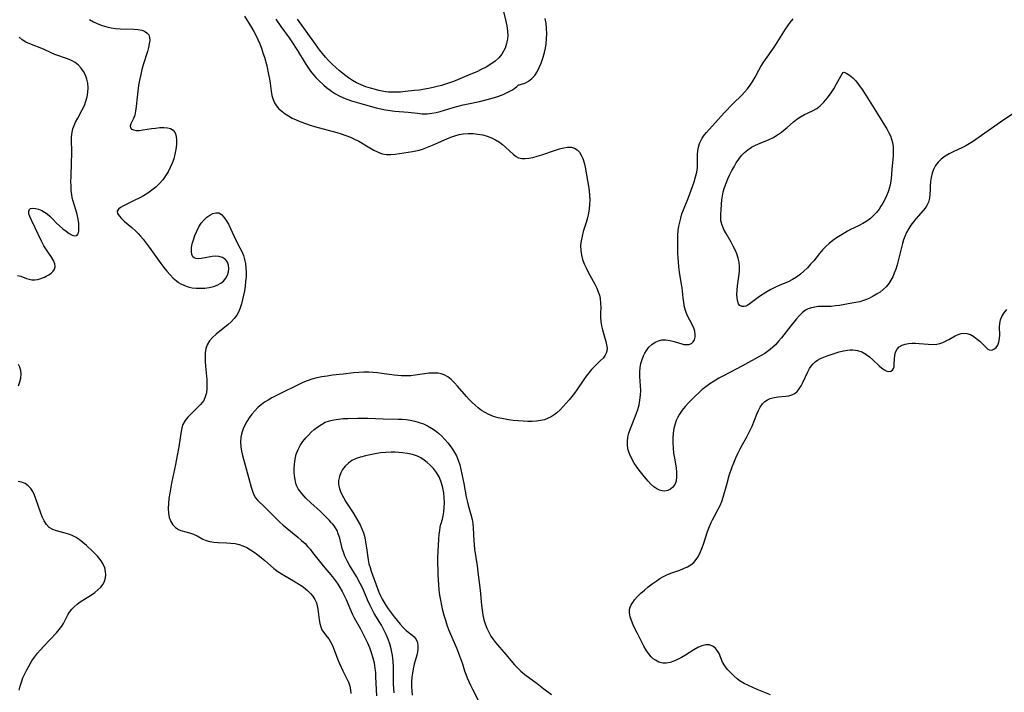
# Model space of a CAD drawing. Extents: x 1556494 to 1564696, y 2830221 to 2838423.
# Drawn here: x 1557427 to 1557790, y 2831181 to 2831429 of the extents above; entities that cross this region are included whole.
import ezdxf

# ---------------------------------------------------------------- set-up
doc = ezdxf.new("R2010")
doc.units = 0

msp = doc.modelspace()

# ---------------------------------------------------------------- linework, layer by layer
at = {"layer": 'WIL_039_Contours', "color": 0}
for points in [[(1557603.95, 2831439.18, 256), (1557606.4, 2831428.82, 256), (1557606.83, 2831426.66, 256), (1557607.12, 2831424.71, 256), (1557607.22, 2831423.07, 256), (1557607.16, 2831421.88, 256), (1557607.01, 2831421.11, 256), (1557606.83, 2831420.84, 256)], [(1557453.12, 2831428.95, 250), (1557454.67, 2831428.14, 250), (1557456.25, 2831427.41, 250), (1557457.85, 2831426.78, 250), (1557459.47, 2831426.25, 250), (1557461.12, 2831425.86, 250), (1557462.75, 2831425.64, 250), (1557464.39, 2831425.54, 250), (1557469.52, 2831425.45, 250), (1557471.13, 2831425.3, 250), (1557472.36, 2831425.04, 250), (1557473.44, 2831424.64, 250), (1557474.32, 2831424.09, 250), (1557474.95, 2831423.36, 250), (1557475.27, 2831422.4, 250), (1557475.32, 2831421.27, 250), (1557475.17, 2831420, 250), (1557474.87, 2831418.64, 250), (1557474.48, 2831417.19, 250), (1557472.95, 2831412.25, 250), (1557472.45, 2831410.53, 250), (1557472.01, 2831408.78, 250), (1557471.66, 2831407.08, 250), (1557471.36, 2831405.38, 250), (1557471.11, 2831403.67, 250), (1557470.71, 2831400.31, 250), (1557470.37, 2831396.93, 250), (1557470.14, 2831395.27, 250), (1557469.79, 2831393.76, 250), (1557469.34, 2831392.53, 250), (1557468.4, 2831390.49, 250), (1557468.15, 2831389.68, 250), (1557468.21, 2831389.02, 250), (1557468.61, 2831388.58, 250), (1557469.29, 2831388.28, 250), (1557470.2, 2831388.13, 250), (1557471.45, 2831388.14, 250), (1557472.85, 2831388.3, 250), (1557475.94, 2831388.79, 250), (1557477.5, 2831389, 250), (1557479.03, 2831389.15, 250), (1557480.5, 2831389.2, 250), (1557481.86, 2831389.1, 250), (1557483.04, 2831388.81, 250), (1557483.98, 2831388.26, 250), (1557484.69, 2831387.29, 250), (1557485.09, 2831386.02, 250), (1557485.24, 2831384.52, 250), (1557485.21, 2831382.87, 250), (1557485, 2831381.13, 250), (1557484.63, 2831379.34, 250), (1557484.16, 2831377.7, 250), (1557483.57, 2831376.06, 250), (1557482.87, 2831374.45, 250), (1557482.07, 2831372.88, 250), (1557481.17, 2831371.37, 250), (1557480.13, 2831369.94, 250), (1557478.9, 2831368.55, 250), (1557477.55, 2831367.27, 250), (1557476.1, 2831366.09, 250), (1557474.58, 2831365, 250), (1557473.01, 2831364.02, 250), (1557471.44, 2831363.16, 250), (1557469.87, 2831362.39, 250), (1557466.9, 2831361, 250), (1557465.61, 2831360.35, 250), (1557464.52, 2831359.71, 250), (1557463.77, 2831359.08, 250), (1557463.39, 2831358.41, 250), (1557463.49, 2831357.56, 250), (1557464.06, 2831356.62, 250), (1557464.96, 2831355.62, 250), (1557466.08, 2831354.59, 250), (1557468.68, 2831352.35, 250), (1557470.04, 2831351.11, 250), (1557471.01, 2831350.13, 250), (1557471.96, 2831349.1, 250), (1557472.89, 2831348.02, 250), (1557474.03, 2831346.6, 250), (1557475.14, 2831345.13, 250), (1557479.44, 2831339.11, 250), (1557480.52, 2831337.65, 250), (1557481.64, 2831336.23, 250), (1557482.8, 2831334.88, 250), (1557483.95, 2831333.7, 250), (1557485.17, 2831332.65, 250), (1557485.94, 2831332.07, 250), (1557486.75, 2831331.57, 250), (1557488.09, 2831330.94, 250), (1557489.51, 2831330.48, 250), (1557490.99, 2831330.17, 250), (1557492.49, 2831330, 250), (1557494.01, 2831329.95, 250), (1557495.64, 2831330.04, 250), (1557497.24, 2831330.27, 250), (1557498.77, 2831330.64, 250), (1557500.19, 2831331.14, 250), (1557501.47, 2831331.79, 250), (1557502.56, 2831332.62, 250), (1557503.38, 2831333.64, 250), (1557503.98, 2831334.81, 250), (1557504.34, 2831336.04, 250), (1557504.49, 2831337.28, 250), (1557504.39, 2831338.47, 250), (1557504.01, 2831339.54, 250), (1557503.22, 2831340.53, 250), (1557502.12, 2831341.26, 250), (1557500.81, 2831341.67, 250), (1557499.57, 2831341.75, 250), (1557498.28, 2831341.64, 250), (1557494.43, 2831340.95, 250), (1557493.28, 2831340.85, 250), (1557492.28, 2831340.93, 250), (1557491.7, 2831341.15, 250), (1557491.24, 2831341.5, 250), (1557490.81, 2831342.35, 250), (1557490.67, 2831343.49, 250), (1557490.75, 2831344.83, 250), (1557491.02, 2831346.3, 250), (1557491.44, 2831347.86, 250), (1557491.98, 2831349.46, 250), (1557492.64, 2831351.04, 250), (1557493.42, 2831352.56, 250), (1557494.33, 2831353.96, 250), (1557495.31, 2831355.11, 250), (1557496.38, 2831356.1, 250), (1557497.5, 2831356.89, 250), (1557498.62, 2831357.47, 250), (1557499.71, 2831357.76, 250), (1557500.73, 2831357.71, 250), (1557501.76, 2831357.17, 250), (1557502.68, 2831356.22, 250), (1557503.53, 2831354.98, 250), (1557504.33, 2831353.54, 250), (1557505.09, 2831351.97, 250), (1557507.04, 2831347.69, 250), (1557508.52, 2831344.9, 250), (1557509.23, 2831343.5, 250), (1557509.84, 2831342.06, 250), (1557510.28, 2831340.58, 250), (1557510.59, 2831339.05, 250), (1557510.78, 2831337.48, 250), (1557510.85, 2831335.89, 250), (1557510.81, 2831334.19, 250), (1557510.67, 2831332.48, 250), (1557510.46, 2831330.78, 250), (1557510.2, 2831329.08, 250), (1557509.88, 2831327.41, 250), (1557509.52, 2831325.77, 250), (1557509.14, 2831324.23, 250), (1557508.68, 2831322.75, 250), (1557508.11, 2831321.35, 250), (1557507.4, 2831320.05, 250), (1557506.42, 2831318.79, 250), (1557505.29, 2831317.63, 250), (1557504.04, 2831316.53, 250), (1557501.16, 2831314.22, 250), (1557499.76, 2831313.06, 250), (1557498.47, 2831311.85, 250), (1557497.36, 2831310.56, 250), (1557496.51, 2831309.15, 250), (1557496.03, 2831307.74, 250), (1557495.78, 2831306.23, 250), (1557495.69, 2831304.64, 250), (1557495.73, 2831303, 250), (1557495.85, 2831301.33, 250), (1557496.34, 2831296.32, 250), (1557496.42, 2831294.7, 250), (1557496.38, 2831293.03, 250), (1557496.19, 2831291.45, 250), (1557495.81, 2831289.97, 250), (1557495.2, 2831288.64, 250), (1557494.68, 2831287.88, 250), (1557494.06, 2831287.16, 250), (1557492.95, 2831286.02, 250), (1557490.54, 2831283.72, 250), (1557489.39, 2831282.5, 250), (1557488.37, 2831281.22, 250), (1557487.58, 2831279.82, 250), (1557487.14, 2831278.6, 250), (1557486.85, 2831277.31, 250), (1557486, 2831271.5, 250), (1557485.47, 2831268.37, 250), (1557484.83, 2831265.05, 250), (1557483.37, 2831258.12, 250), (1557482.7, 2831254.45, 250), (1557482.42, 2831252.53, 250), (1557482.23, 2831250.64, 250), (1557482.15, 2831248.82, 250), (1557482.24, 2831247.09, 250), (1557482.55, 2831245.48, 250), (1557483.12, 2831244.08, 250), (1557483.9, 2831242.86, 250), (1557484.85, 2831241.86, 250), (1557485.93, 2831241.12, 250), (1557486.79, 2831240.78, 250), (1557488.64, 2831240.29, 250), (1557490.01, 2831239.88, 250), (1557491.41, 2831239.36, 250), (1557492.76, 2831238.73, 250), (1557494.95, 2831237.53, 250), (1557496.11, 2831237.03, 250), (1557497.47, 2831236.67, 250), (1557498.94, 2831236.47, 250), (1557500.49, 2831236.36, 250), (1557503.65, 2831236.24, 250), (1557505.25, 2831236.12, 250), (1557506.85, 2831235.89, 250), (1557508.25, 2831235.56, 250), (1557509.62, 2831235.09, 250), (1557511.06, 2831234.42, 250), (1557512.47, 2831233.62, 250), (1557513.83, 2831232.72, 250), (1557515.15, 2831231.74, 250), (1557516.45, 2831230.71, 250), (1557517.71, 2831229.64, 250), (1557519.8, 2831227.79, 250), (1557521.02, 2831226.77, 250), (1557522.52, 2831225.68, 250), (1557524.1, 2831224.67, 250), (1557528.95, 2831221.84, 250), (1557530.52, 2831220.87, 250), (1557531.47, 2831220.24, 250), (1557532.58, 2831219.4, 250), (1557533.61, 2831218.5, 250), (1557534.55, 2831217.55, 250), (1557535.38, 2831216.53, 250), (1557536.14, 2831215.32, 250), (1557536.72, 2831214.04, 250), (1557537.02, 2831212.99, 250), (1557537.27, 2831211.76, 250), (1557537.76, 2831207.85, 250), (1557537.99, 2831206.49, 250), (1557538.31, 2831205.22, 250), (1557538.78, 2831204.09, 250), (1557539.31, 2831203.27, 250), (1557540.57, 2831201.72, 250), (1557541.25, 2831200.8, 250), (1557541.9, 2831199.77, 250), (1557542.61, 2831198.33, 250), (1557543.25, 2831196.78, 250), (1557544.49, 2831193.5, 250), (1557545.12, 2831191.98, 250), (1557546.47, 2831188.99, 250), (1557548.5, 2831184.8, 250), (1557549.02, 2831183.44, 250), (1557549.3, 2831182.09, 250), (1557549.39, 2831180.71, 250)], [(1557510.18, 2831430.26, 252), (1557512.81, 2831426.04, 252), (1557513.66, 2831424.61, 252), (1557514.46, 2831423.15, 252), (1557515.2, 2831421.6, 252), (1557515.87, 2831420.01, 252), (1557516.48, 2831418.4, 252), (1557517.04, 2831416.76, 252), (1557517.55, 2831415.11, 252), (1557518.41, 2831411.9, 252), (1557519.12, 2831408.69, 252), (1557519.41, 2831407.09, 252), (1557519.66, 2831405.51, 252), (1557520.06, 2831402.56, 252), (1557520.36, 2831400.96, 252), (1557520.75, 2831399.56, 252), (1557521.32, 2831398.25, 252), (1557522.04, 2831397.14, 252), (1557522.93, 2831396.12, 252), (1557523.95, 2831395.19, 252), (1557525.16, 2831394.27, 252), (1557526.46, 2831393.44, 252), (1557527.85, 2831392.67, 252), (1557529.29, 2831391.96, 252), (1557530.98, 2831391.25, 252), (1557532.71, 2831390.61, 252), (1557534.49, 2831390.03, 252), (1557536.04, 2831389.57, 252), (1557544.23, 2831387.36, 252), (1557545.89, 2831386.85, 252), (1557547.52, 2831386.3, 252), (1557549.32, 2831385.61, 252), (1557551.05, 2831384.81, 252), (1557552.34, 2831384.12, 252), (1557556.37, 2831381.7, 252), (1557557.9, 2831380.85, 252), (1557559.45, 2831380.12, 252), (1557560.99, 2831379.55, 252), (1557562.56, 2831379.23, 252), (1557564.12, 2831379.2, 252), (1557565.7, 2831379.35, 252), (1557570.48, 2831380.05, 252), (1557572.09, 2831380.33, 252), (1557573.35, 2831380.58, 252), (1557574.61, 2831380.88, 252), (1557575.86, 2831381.25, 252), (1557577.66, 2831381.89, 252), (1557579.44, 2831382.63, 252), (1557584.76, 2831385, 252), (1557586.25, 2831385.6, 252), (1557587.75, 2831386.13, 252), (1557589.27, 2831386.57, 252), (1557590.8, 2831386.87, 252), (1557592.61, 2831387.02, 252), (1557594.43, 2831386.99, 252), (1557596.24, 2831386.79, 252), (1557598.02, 2831386.44, 252), (1557599.64, 2831385.97, 252), (1557601.21, 2831385.38, 252), (1557602.71, 2831384.67, 252), (1557604.12, 2831383.83, 252), (1557605.32, 2831382.94, 252), (1557606.44, 2831381.98, 252), (1557609.36, 2831379.21, 252), (1557610.26, 2831378.5, 252), (1557611.22, 2831377.99, 252), (1557612.38, 2831377.73, 252), (1557613.65, 2831377.72, 252), (1557615, 2831377.89, 252), (1557616.43, 2831378.2, 252), (1557618.07, 2831378.65, 252), (1557619.76, 2831379.18, 252), (1557624.77, 2831380.84, 252), (1557626.33, 2831381.31, 252), (1557627.84, 2831381.68, 252), (1557629.27, 2831381.89, 252), (1557630.61, 2831381.89, 252), (1557631.8, 2831381.6, 252), (1557632.78, 2831381, 252), (1557633.61, 2831380.13, 252), (1557634.3, 2831379.04, 252), (1557634.86, 2831377.78, 252), (1557635.35, 2831376.21, 252), (1557635.72, 2831374.53, 252), (1557636.93, 2831367.56, 252), (1557637.18, 2831365.85, 252), (1557637.35, 2831364.12, 252), (1557637.41, 2831362.49, 252), (1557637.36, 2831360.86, 252), (1557637.21, 2831359.23, 252), (1557636.95, 2831357.63, 252), (1557636.55, 2831355.91, 252), (1557636.06, 2831354.2, 252), (1557635.03, 2831350.84, 252), (1557634.58, 2831349.16, 252), (1557634.24, 2831347.48, 252), (1557634.07, 2831345.69, 252), (1557634.09, 2831343.9, 252), (1557634.35, 2831342.14, 252), (1557634.79, 2831340.56, 252), (1557635.39, 2831339, 252), (1557636.1, 2831337.48, 252), (1557636.89, 2831335.96, 252), (1557639.32, 2831331.46, 252), (1557640.04, 2831329.95, 252), (1557640.56, 2831328.69, 252), (1557640.98, 2831327.42, 252), (1557641.27, 2831326.14, 252), (1557641.44, 2831324.47, 252), (1557641.45, 2831322.79, 252), (1557641.4, 2831321.09, 252), (1557641.4, 2831319.38, 252), (1557641.51, 2831317.72, 252), (1557641.76, 2831316.09, 252), (1557642.11, 2831314.61, 252), (1557643.38, 2831310.4, 252), (1557643.65, 2831309.16, 252), (1557643.78, 2831307.96, 252), (1557643.69, 2831306.82, 252), (1557643.47, 2831306.06, 252), (1557643.13, 2831305.33, 252), (1557642.33, 2831304.23, 252), (1557641.32, 2831303.2, 252), (1557639.04, 2831301.05, 252), (1557638.05, 2831299.99, 252), (1557637.08, 2831298.84, 252), (1557636.14, 2831297.64, 252), (1557635.23, 2831296.38, 252), (1557632.64, 2831292.54, 252), (1557631.75, 2831291.29, 252), (1557629.86, 2831288.88, 252), (1557628.78, 2831287.61, 252), (1557627.66, 2831286.38, 252), (1557626.51, 2831285.21, 252), (1557625.31, 2831284.12, 252), (1557624.3, 2831283.33, 252), (1557623.24, 2831282.63, 252), (1557622.13, 2831282.06, 252), (1557620.74, 2831281.56, 252), (1557619.29, 2831281.22, 252), (1557617.78, 2831281.02, 252), (1557616.23, 2831280.92, 252), (1557614.65, 2831280.9, 252), (1557612.87, 2831280.96, 252), (1557611.07, 2831281.09, 252), (1557609.27, 2831281.28, 252), (1557607.48, 2831281.51, 252), (1557605.59, 2831281.83, 252), (1557603.74, 2831282.23, 252), (1557601.94, 2831282.75, 252), (1557600.21, 2831283.43, 252), (1557598.85, 2831284.15, 252), (1557597.55, 2831284.99, 252), (1557596.3, 2831285.93, 252), (1557595.17, 2831286.89, 252), (1557594.07, 2831287.91, 252), (1557593.01, 2831288.98, 252), (1557592, 2831290.08, 252), (1557588.72, 2831293.96, 252), (1557587.62, 2831295.17, 252), (1557586.41, 2831296.32, 252), (1557585.13, 2831297.3, 252), (1557583.77, 2831298.05, 252), (1557582.71, 2831298.43, 252), (1557581.6, 2831298.65, 252), (1557579.9, 2831298.75, 252), (1557578.14, 2831298.64, 252), (1557576.51, 2831298.43, 252), (1557573.16, 2831297.94, 252), (1557571.47, 2831297.76, 252), (1557569.76, 2831297.67, 252), (1557568.1, 2831297.71, 252), (1557566.72, 2831297.83, 252), (1557565.34, 2831297.98, 252), (1557560.81, 2831298.61, 252), (1557559.23, 2831298.81, 252), (1557557.64, 2831298.96, 252), (1557556.05, 2831299.04, 252), (1557554.19, 2831299.04, 252), (1557552.32, 2831298.94, 252), (1557550.45, 2831298.79, 252), (1557546.61, 2831298.38, 252), (1557542.67, 2831297.9, 252), (1557540.71, 2831297.63, 252), (1557538.78, 2831297.32, 252), (1557536.91, 2831296.95, 252), (1557535.09, 2831296.5, 252), (1557533.33, 2831295.92, 252), (1557531.68, 2831295.21, 252), (1557521.74, 2831290.3, 252), (1557520.33, 2831289.57, 252), (1557518.95, 2831288.8, 252), (1557517.62, 2831287.97, 252), (1557516.36, 2831287.06, 252), (1557515.14, 2831286, 252), (1557514.02, 2831284.84, 252), (1557512.98, 2831283.6, 252), (1557512.02, 2831282.29, 252), (1557511.16, 2831280.94, 252), (1557510.41, 2831279.59, 252), (1557509.79, 2831278.2, 252), (1557509.3, 2831276.77, 252), (1557508.95, 2831275.08, 252), (1557508.8, 2831273.35, 252), (1557508.87, 2831271.61, 252), (1557509.1, 2831269.95, 252), (1557509.47, 2831268.3, 252), (1557511.8, 2831259.87, 252), (1557512.73, 2831256.65, 252), (1557513.22, 2831255.17, 252), (1557513.72, 2831253.91, 252), (1557514.33, 2831252.78, 252), (1557515.12, 2831251.8, 252), (1557517.63, 2831249.46, 252), (1557520.56, 2831246.47, 252), (1557523.15, 2831243.93, 252), (1557524.54, 2831242.67, 252), (1557525.86, 2831241.55, 252), (1557529.94, 2831238.25, 252), (1557531.26, 2831237.1, 252), (1557532.53, 2831235.9, 252), (1557533.48, 2831234.89, 252), (1557534.39, 2831233.84, 252), (1557535.33, 2831232.68, 252), (1557539.17, 2831227.76, 252), (1557542.63, 2831223.63, 252), (1557543.79, 2831222.17, 252), (1557544.63, 2831221, 252), (1557545.42, 2831219.78, 252), (1557546.26, 2831218.31, 252), (1557547.01, 2831216.81, 252), (1557547.7, 2831215.27, 252), (1557549.23, 2831211.48, 252), (1557549.91, 2831210.03, 252), (1557550.66, 2831208.59, 252), (1557552.97, 2831204.46, 252), (1557553.86, 2831202.79, 252), (1557554.72, 2831201.09, 252), (1557555.52, 2831199.36, 252), (1557556.26, 2831197.61, 252), (1557556.92, 2831195.84, 252), (1557557.54, 2831193.79, 252), (1557557.84, 2831192.5, 252), (1557558.1, 2831191.18, 252), (1557558.29, 2831189.87, 252), (1557558.44, 2831188.36, 252), (1557558.54, 2831186.84, 252), (1557558.9, 2831179.78, 252)], [(1557521.73, 2831429.11, 254), (1557523.62, 2831426.4, 254), (1557526.67, 2831422.23, 254), (1557527.72, 2831420.7, 254), (1557529.73, 2831417.58, 254), (1557532.57, 2831412.88, 254), (1557533.53, 2831411.36, 254), (1557534.54, 2831409.91, 254), (1557535.64, 2831408.54, 254), (1557536.53, 2831407.58, 254), (1557537.47, 2831406.66, 254), (1557539.45, 2831404.85, 254), (1557540.47, 2831403.99, 254), (1557542.31, 2831402.54, 254), (1557543.74, 2831401.56, 254), (1557545.06, 2831400.83, 254), (1557546.45, 2831400.19, 254), (1557547.9, 2831399.62, 254), (1557549.61, 2831399.03, 254), (1557551.36, 2831398.49, 254), (1557554.8, 2831397.53, 254), (1557558.76, 2831396.46, 254), (1557560.47, 2831396.05, 254), (1557562.2, 2831395.71, 254), (1557563.94, 2831395.43, 254), (1557565.6, 2831395.23, 254), (1557570.54, 2831394.81, 254), (1557573.92, 2831394.43, 254), (1557575.69, 2831394.27, 254), (1557577.48, 2831394.27, 254), (1557579.28, 2831394.44, 254), (1557580.8, 2831394.73, 254), (1557582.31, 2831395.1, 254), (1557587.16, 2831396.52, 254), (1557590.81, 2831397.51, 254), (1557592.66, 2831397.94, 254), (1557596.78, 2831398.81, 254), (1557599.12, 2831399.36, 254), (1557601.51, 2831400, 254), (1557603.6, 2831400.67, 254), (1557605.55, 2831401.39, 254), (1557607.3, 2831402.17, 254), (1557608.77, 2831402.97, 254), (1557609.8, 2831403.66, 254), (1557610.55, 2831404.26, 254), (1557610.99, 2831404.71, 254), (1557611.1, 2831404.95, 254)], [(1557606.83, 2831420.84, 256), (1557606.84, 2831420.6, 256), (1557606.75, 2831420.08, 256), (1557606.54, 2831419.32, 256), (1557606.21, 2831418.38, 256), (1557605.71, 2831417.32, 256), (1557605.04, 2831416.23, 256), (1557603.92, 2831414.9, 256), (1557602.53, 2831413.64, 256), (1557600.94, 2831412.49, 256), (1557599.22, 2831411.45, 256), (1557597.47, 2831410.54, 256), (1557595.77, 2831409.75, 256), (1557592.97, 2831408.61, 256), (1557588.67, 2831406.77, 256), (1557587.2, 2831406.17, 256), (1557585.71, 2831405.6, 256), (1557584.24, 2831405.1, 256), (1557582.76, 2831404.65, 256), (1557581.26, 2831404.25, 256), (1557579.75, 2831403.89, 256), (1557578.03, 2831403.55, 256), (1557574.55, 2831403, 256), (1557572.81, 2831402.78, 256), (1557569.39, 2831402.41, 256), (1557567.73, 2831402.27, 256), (1557566.07, 2831402.2, 256), (1557564.43, 2831402.2, 256), (1557563.33, 2831402.26, 256), (1557562.24, 2831402.37, 256), (1557560.97, 2831402.58, 256), (1557559.7, 2831402.86, 256), (1557558.44, 2831403.17, 256), (1557556.66, 2831403.67, 256), (1557554.9, 2831404.22, 256), (1557553.18, 2831404.87, 256), (1557551.52, 2831405.65, 256), (1557550.01, 2831406.53, 256), (1557548.55, 2831407.53, 256), (1557547.62, 2831408.21, 256), (1557545.28, 2831410.08, 256), (1557543.89, 2831411.29, 256), (1557542.53, 2831412.55, 256), (1557541.22, 2831413.86, 256), (1557540.08, 2831415.13, 256), (1557538.98, 2831416.44, 256), (1557537.92, 2831417.78, 256), (1557535.75, 2831420.74, 256), (1557529.82, 2831429.16, 256)], [(1557611.1, 2831404.95, 254), (1557611.49, 2831404.94, 254), (1557612.34, 2831405.14, 254), (1557613.5, 2831405.55, 254), (1557614.81, 2831406.22, 254), (1557616.11, 2831407.19, 254), (1557617.16, 2831408.35, 254), (1557618.05, 2831409.74, 254), (1557618.83, 2831411.3, 254), (1557619.51, 2831412.95, 254), (1557620.32, 2831415.16, 254), (1557620.79, 2831416.79, 254), (1557621.12, 2831418.36, 254), (1557621.37, 2831419.96, 254), (1557621.54, 2831421.83, 254), (1557621.58, 2831423.72, 254), (1557621.52, 2831425.62, 254), (1557621.34, 2831427.51, 254), (1557621.03, 2831429.38, 254)], [(1557793.17, 2831394.12, 254), (1557789.98, 2831392, 254), (1557778.4, 2831383.94, 254), (1557777.22, 2831383.16, 254), (1557776.01, 2831382.44, 254), (1557774.52, 2831381.7, 254), (1557771.49, 2831380.34, 254), (1557769.87, 2831379.53, 254), (1557768.34, 2831378.62, 254), (1557766.93, 2831377.58, 254), (1557765.72, 2831376.39, 254), (1557764.82, 2831375.14, 254), (1557764.1, 2831373.77, 254), (1557763.55, 2831372.32, 254), (1557763.16, 2831370.81, 254), (1557762.93, 2831369.28, 254), (1557762.85, 2831367.72, 254), (1557762.82, 2831366.17, 254), (1557762.74, 2831364.63, 254), (1557762.53, 2831363.13, 254), (1557762.16, 2831361.7, 254), (1557761.58, 2831360.42, 254), (1557760.96, 2831359.49, 254), (1557760.24, 2831358.61, 254), (1557757.57, 2831355.6, 254), (1557756.64, 2831354.45, 254), (1557755.75, 2831353.26, 254), (1557754.92, 2831352.02, 254), (1557754.11, 2831350.57, 254), (1557753.45, 2831349.04, 254), (1557753.02, 2831347.75, 254), (1557752.65, 2831346.42, 254), (1557751.07, 2831340.13, 254), (1557750.63, 2831338.56, 254), (1557750.14, 2831337.01, 254), (1557749.61, 2831335.59, 254), (1557749.01, 2831334.21, 254), (1557748.33, 2831332.9, 254), (1557747.54, 2831331.67, 254), (1557746.59, 2831330.52, 254), (1557745.52, 2831329.48, 254), (1557744.36, 2831328.56, 254), (1557743.11, 2831327.75, 254), (1557741.81, 2831327.01, 254), (1557740.47, 2831326.35, 254), (1557739.37, 2831325.86, 254), (1557738.25, 2831325.43, 254), (1557736.87, 2831325.02, 254), (1557735.45, 2831324.7, 254), (1557734.01, 2831324.43, 254), (1557729.46, 2831323.65, 254), (1557727.92, 2831323.44, 254), (1557726.39, 2831323.3, 254), (1557721.59, 2831323.19, 254), (1557720.3, 2831323.05, 254), (1557719.07, 2831322.79, 254), (1557717.91, 2831322.41, 254), (1557716.85, 2831321.86, 254), (1557715.74, 2831320.99, 254), (1557714.7, 2831319.93, 254), (1557713.64, 2831318.75, 254), (1557712.57, 2831317.48, 254), (1557711.5, 2831316.15, 254), (1557708.11, 2831311.74, 254), (1557707, 2831310.42, 254), (1557705.84, 2831309.16, 254), (1557704.87, 2831308.23, 254), (1557703.91, 2831307.42, 254), (1557702.91, 2831306.66, 254), (1557701.87, 2831305.97, 254), (1557700.52, 2831305.18, 254), (1557693.72, 2831301.41, 254), (1557686.44, 2831297.59, 254), (1557684.98, 2831296.79, 254), (1557683.27, 2831295.8, 254), (1557681.61, 2831294.73, 254), (1557680.22, 2831293.71, 254), (1557678.89, 2831292.62, 254), (1557677.59, 2831291.49, 254), (1557676.33, 2831290.31, 254), (1557675.1, 2831289.11, 254), (1557673.82, 2831287.79, 254), (1557672.6, 2831286.45, 254), (1557671.47, 2831285.04, 254), (1557670.46, 2831283.57, 254), (1557669.83, 2831282.43, 254), (1557669.29, 2831281.25, 254), (1557668.85, 2831280.02, 254), (1557668.43, 2831278.31, 254), (1557668.17, 2831276.56, 254), (1557668.03, 2831274.77, 254), (1557668.02, 2831272.96, 254), (1557668.11, 2831271.15, 254), (1557668.32, 2831269.23, 254), (1557668.6, 2831267.33, 254), (1557669.21, 2831263.77, 254), (1557669.4, 2831262.13, 254), (1557669.42, 2831260.48, 254), (1557669.21, 2831258.96, 254), (1557668.73, 2831257.64, 254), (1557668.04, 2831256.69, 254), (1557667.16, 2831255.96, 254), (1557666.14, 2831255.47, 254), (1557665.02, 2831255.24, 254), (1557664.09, 2831255.29, 254), (1557663.17, 2831255.53, 254), (1557662.08, 2831256.09, 254), (1557661.02, 2831256.87, 254), (1557659.98, 2831257.83, 254), (1557658.96, 2831258.9, 254), (1557657.56, 2831260.51, 254), (1557655.59, 2831262.98, 254), (1557654.65, 2831264.26, 254), (1557653.78, 2831265.58, 254), (1557652.88, 2831267.14, 254), (1557652.14, 2831268.74, 254), (1557651.59, 2831270.36, 254), (1557651.29, 2831272.01, 254), (1557651.29, 2831273.55, 254), (1557651.5, 2831275.1, 254), (1557651.88, 2831276.64, 254), (1557652.46, 2831278.36, 254), (1557654.55, 2831283.54, 254), (1557655.15, 2831285.3, 254), (1557655.61, 2831287.04, 254), (1557655.93, 2831288.8, 254), (1557656.12, 2831290.58, 254), (1557656.19, 2831292.35, 254), (1557656.14, 2831294.08, 254), (1557655.9, 2831297.48, 254), (1557655.86, 2831299.14, 254), (1557655.96, 2831300.76, 254), (1557656.25, 2831302.25, 254), (1557656.7, 2831303.69, 254), (1557657.26, 2831305.08, 254), (1557657.76, 2831306.09, 254), (1557658.33, 2831307.05, 254), (1557659.24, 2831308.22, 254), (1557660.3, 2831309.22, 254), (1557661.46, 2831310.05, 254), (1557662.71, 2831310.65, 254), (1557664.02, 2831310.98, 254), (1557665.49, 2831310.99, 254), (1557667, 2831310.73, 254), (1557668.5, 2831310.33, 254), (1557671.38, 2831309.47, 254), (1557672.12, 2831309.31, 254), (1557672.83, 2831309.22, 254), (1557673.92, 2831309.3, 254), (1557674.86, 2831309.66, 254), (1557675.52, 2831310.24, 254), (1557675.98, 2831311.02, 254), (1557676.24, 2831311.94, 254), (1557676.29, 2831312.99, 254), (1557676.13, 2831314.11, 254), (1557675.78, 2831315.26, 254), (1557675.27, 2831316.43, 254), (1557673.35, 2831320.05, 254), (1557672.81, 2831321.35, 254), (1557672.34, 2831322.98, 254), (1557672.03, 2831324.7, 254), (1557671.81, 2831326.49, 254), (1557671.42, 2831330.15, 254), (1557671.15, 2831332.05, 254), (1557670.54, 2831335.89, 254), (1557670.27, 2831337.81, 254), (1557670.06, 2831339.74, 254), (1557669.97, 2831341.25, 254), (1557669.93, 2831342.76, 254), (1557669.89, 2831347.61, 254), (1557669.91, 2831349.44, 254), (1557670.03, 2831351.26, 254), (1557670.25, 2831352.8, 254), (1557670.55, 2831354.32, 254), (1557670.94, 2831355.84, 254), (1557671.4, 2831357.33, 254), (1557671.92, 2831358.81, 254), (1557673.79, 2831363.38, 254), (1557674.8, 2831366.11, 254), (1557675.86, 2831369.2, 254), (1557676.4, 2831370.96, 254), (1557676.82, 2831372.7, 254), (1557677.09, 2831374.43, 254), (1557677.16, 2831376.03, 254), (1557677.12, 2831379.17, 254), (1557677.22, 2831380.71, 254), (1557677.45, 2831382, 254), (1557677.84, 2831383.26, 254), (1557678.3, 2831384.29, 254), (1557678.86, 2831385.28, 254), (1557679.62, 2831386.36, 254), (1557680.48, 2831387.4, 254), (1557686.93, 2831394.54, 254), (1557690.25, 2831397.98, 254), (1557693.48, 2831401.16, 254), (1557694.44, 2831402.16, 254), (1557695.52, 2831403.46, 254), (1557696.53, 2831404.84, 254), (1557697.45, 2831406.28, 254), (1557698.31, 2831407.76, 254), (1557699.71, 2831410.37, 254), (1557700.44, 2831411.66, 254), (1557701.26, 2831412.98, 254), (1557702.14, 2831414.27, 254), (1557704.89, 2831418.11, 254), (1557705.86, 2831419.56, 254), (1557709.56, 2831425.36, 254), (1557711.22, 2831427.84, 254), (1557712.3, 2831429.19, 254)], [(1557426.64, 2831334.71, 250), (1557427.79, 2831334.43, 250), (1557429.95, 2831333.59, 250), (1557430.92, 2831333.29, 250), (1557431.92, 2831333.1, 250), (1557432.98, 2831333.08, 250), (1557434, 2831333.23, 250), (1557434.9, 2831333.49, 250), (1557436.51, 2831334.1, 250), (1557437.24, 2831334.41, 250), (1557438.2, 2831334.93, 250), (1557439.06, 2831335.54, 250), (1557439.78, 2831336.25, 250), (1557440.3, 2831337.03, 250), (1557440.54, 2831337.89, 250), (1557440.39, 2831338.99, 250), (1557439.87, 2831340.17, 250), (1557439.12, 2831341.43, 250), (1557437.26, 2831344.17, 250), (1557436.33, 2831345.66, 250), (1557435.47, 2831347.28, 250), (1557433.15, 2831352.26, 250), (1557431.73, 2831355.11, 250), (1557431.17, 2831356.37, 250), (1557430.82, 2831357.45, 250), (1557430.76, 2831358.36, 250), (1557430.98, 2831358.93, 250), (1557431.43, 2831359.32, 250), (1557432.22, 2831359.5, 250), (1557433.22, 2831359.41, 250), (1557434.34, 2831359.1, 250), (1557435.54, 2831358.59, 250), (1557436.58, 2831358.02, 250), (1557437.59, 2831357.33, 250), (1557438.56, 2831356.54, 250), (1557439.74, 2831355.34, 250), (1557440.91, 2831354.09, 250), (1557442.07, 2831352.95, 250), (1557443.28, 2831351.89, 250), (1557444.49, 2831350.95, 250), (1557445.67, 2831350.16, 250), (1557446.77, 2831349.59, 250), (1557447.72, 2831349.3, 250), (1557448.46, 2831349.39, 250), (1557448.97, 2831349.98, 250), (1557449.22, 2831351, 250), (1557449.27, 2831352.3, 250), (1557449.17, 2831353.81, 250), (1557448.94, 2831355.44, 250), (1557448.59, 2831357.13, 250), (1557448.13, 2831358.83, 250), (1557447.1, 2831362.04, 250), (1557446.81, 2831363.28, 250), (1557446.6, 2831364.56, 250), (1557446.44, 2831365.86, 250), (1557446.34, 2831367.57, 250), (1557446.31, 2831369.29, 250), (1557446.34, 2831371.04, 250), (1557446.53, 2831376.28, 250), (1557446.6, 2831379.46, 250), (1557446.6, 2831380.9, 250), (1557446.5, 2831384.02, 250), (1557446.51, 2831385.75, 250), (1557446.7, 2831387.46, 250), (1557447.01, 2831388.71, 250), (1557447.45, 2831389.94, 250), (1557447.99, 2831391.15, 250), (1557448.79, 2831392.68, 250), (1557450.48, 2831395.72, 250), (1557451.24, 2831397.29, 250), (1557451.83, 2831398.9, 250), (1557452.26, 2831400.54, 250), (1557452.53, 2831402.2, 250), (1557452.62, 2831403.86, 250), (1557452.51, 2831405.49, 250), (1557452.17, 2831407, 250), (1557451.64, 2831408.45, 250), (1557450.94, 2831409.81, 250), (1557450.07, 2831411.07, 250), (1557449.03, 2831412.17, 250), (1557447.82, 2831413.11, 250), (1557446.47, 2831413.88, 250), (1557445.02, 2831414.5, 250), (1557440.43, 2831416.1, 250), (1557439, 2831416.71, 250), (1557436.17, 2831418.01, 250), (1557431.22, 2831419.97, 250), (1557429.71, 2831420.67, 250), (1557428.35, 2831421.49, 250), (1557427.18, 2831422.43, 250)], [(1557731.04, 2831409.56, 256), (1557731.38, 2831409.51, 256), (1557732.12, 2831409.14, 256), (1557733.15, 2831408.45, 256), (1557734.35, 2831407.44, 256), (1557735.4, 2831406.34, 256), (1557736.46, 2831405.04, 256), (1557737.81, 2831403.16, 256), (1557739.14, 2831401.15, 256), (1557743.41, 2831394.2, 256), (1557745.99, 2831390.09, 256), (1557746.83, 2831388.68, 256), (1557747.6, 2831387.27, 256), (1557748.17, 2831386.1, 256), (1557748.63, 2831384.91, 256), (1557748.97, 2831383.7, 256), (1557749.19, 2831382.09, 256), (1557749.23, 2831380.45, 256), (1557749.14, 2831378.78, 256), (1557748.68, 2831373.71, 256), (1557748.45, 2831370.38, 256), (1557748.23, 2831368.74, 256), (1557747.84, 2831367.12, 256), (1557747.32, 2831365.53, 256), (1557746.68, 2831363.96, 256), (1557745.95, 2831362.42, 256), (1557745.36, 2831361.3, 256), (1557744.71, 2831360.21, 256), (1557744.02, 2831359.16, 256), (1557743.06, 2831357.9, 256), (1557742, 2831356.73, 256), (1557740.83, 2831355.68, 256), (1557739.44, 2831354.68, 256), (1557737.96, 2831353.81, 256), (1557736.42, 2831353.02, 256), (1557733.52, 2831351.61, 256), (1557732.38, 2831350.99, 256), (1557729.79, 2831349.46, 256), (1557728.33, 2831348.55, 256), (1557726.92, 2831347.57, 256), (1557725.58, 2831346.5, 256), (1557724.36, 2831345.33, 256), (1557723.21, 2831344.08, 256), (1557722.1, 2831342.78, 256), (1557719.92, 2831340.11, 256), (1557718.79, 2831338.8, 256), (1557717.58, 2831337.51, 256), (1557716.32, 2831336.28, 256), (1557715, 2831335.14, 256), (1557713.62, 2831334.1, 256), (1557712.17, 2831333.19, 256), (1557710.54, 2831332.38, 256), (1557707.16, 2831330.98, 256), (1557705.59, 2831330.28, 256), (1557704.12, 2831329.52, 256), (1557702.7, 2831328.68, 256), (1557701.33, 2831327.79, 256), (1557700.01, 2831326.88, 256), (1557696.49, 2831324.34, 256), (1557695.64, 2831323.77, 256), (1557694.96, 2831323.41, 256), (1557694.31, 2831323.21, 256), (1557693.51, 2831323.24, 256), (1557692.72, 2831323.67, 256), (1557692.26, 2831324.29, 256), (1557691.93, 2831325.11, 256), (1557691.71, 2831326.32, 256), (1557691.66, 2831327.71, 256), (1557691.73, 2831329.21, 256), (1557691.91, 2831330.88, 256), (1557692.37, 2831334.34, 256), (1557692.54, 2831336.09, 256), (1557692.6, 2831337.83, 256), (1557692.46, 2831339.55, 256), (1557692.14, 2831341.09, 256), (1557691.64, 2831342.6, 256), (1557691.02, 2831344.07, 256), (1557690.3, 2831345.52, 256), (1557689.52, 2831346.94, 256), (1557687.67, 2831350.11, 256), (1557686.84, 2831351.66, 256), (1557686.17, 2831353.21, 256), (1557685.76, 2831354.75, 256), (1557685.66, 2831355.85, 256), (1557685.67, 2831356.97, 256), (1557685.94, 2831360.99, 256), (1557686.08, 2831362.49, 256), (1557686.29, 2831363.99, 256), (1557686.6, 2831365.5, 256), (1557687.06, 2831367.11, 256), (1557687.63, 2831368.71, 256), (1557688.3, 2831370.28, 256), (1557689.03, 2831371.83, 256), (1557689.79, 2831373.3, 256), (1557690.58, 2831374.73, 256), (1557691.41, 2831376.12, 256), (1557692.31, 2831377.52, 256), (1557693.29, 2831378.83, 256), (1557694.4, 2831379.98, 256), (1557695.62, 2831381, 256), (1557696.96, 2831381.89, 256), (1557698.52, 2831382.7, 256), (1557700.16, 2831383.41, 256), (1557703.48, 2831384.78, 256), (1557705.08, 2831385.57, 256), (1557706, 2831386.12, 256), (1557706.9, 2831386.72, 256), (1557708, 2831387.52, 256), (1557709.06, 2831388.35, 256), (1557710.1, 2831389.22, 256), (1557712.53, 2831391.33, 256), (1557713.75, 2831392.31, 256), (1557715.02, 2831393.18, 256), (1557716.49, 2831393.97, 256), (1557719.52, 2831395.33, 256), (1557721.02, 2831396.16, 256), (1557722.35, 2831397.21, 256), (1557723.66, 2831398.52, 256), (1557724.93, 2831400.02, 256), (1557726.12, 2831401.64, 256), (1557727.32, 2831403.47, 256), (1557728.38, 2831405.24, 256), (1557730.46, 2831408.93, 256), (1557730.83, 2831409.44, 256), (1557731.04, 2831409.56, 256)], [(1557703.99, 2831180.19, 252), (1557699.09, 2831182.18, 252), (1557697.46, 2831182.86, 252), (1557695.86, 2831183.59, 252), (1557694.32, 2831184.39, 252), (1557692.87, 2831185.28, 252), (1557691.71, 2831186.13, 252), (1557690.63, 2831187.04, 252), (1557689.34, 2831188.28, 252), (1557688.17, 2831189.58, 252), (1557687.17, 2831190.91, 252), (1557686.37, 2831192.26, 252), (1557685.07, 2831195.41, 252), (1557684.4, 2831196.51, 252), (1557683.57, 2831197.45, 252), (1557682.59, 2831198.16, 252), (1557681.48, 2831198.56, 252), (1557680.17, 2831198.57, 252), (1557678.75, 2831198.22, 252), (1557677.27, 2831197.59, 252), (1557675.78, 2831196.76, 252), (1557672.74, 2831194.83, 252), (1557671.18, 2831193.89, 252), (1557669.78, 2831193.15, 252), (1557668.38, 2831192.54, 252), (1557666.99, 2831192.08, 252), (1557665.62, 2831191.83, 252), (1557664.31, 2831191.84, 252), (1557662.93, 2831192.22, 252), (1557661.64, 2831192.9, 252), (1557660.8, 2831193.51, 252), (1557660.02, 2831194.23, 252), (1557659.06, 2831195.38, 252), (1557658.2, 2831196.69, 252), (1557657.4, 2831198.11, 252), (1557654.96, 2831202.82, 252), (1557654.16, 2831204.43, 252), (1557653.43, 2831206.02, 252), (1557652.78, 2831207.55, 252), (1557652.29, 2831208.98, 252), (1557652.01, 2831210.34, 252), (1557652.04, 2831211.62, 252), (1557652.28, 2831212.47, 252), (1557652.67, 2831213.3, 252), (1557653.25, 2831214.23, 252), (1557653.94, 2831215.16, 252), (1557655.02, 2831216.39, 252), (1557656.23, 2831217.6, 252), (1557657.54, 2831218.78, 252), (1557658.92, 2831219.93, 252), (1557660.36, 2831221.05, 252), (1557661.83, 2831222.11, 252), (1557663.18, 2831223, 252), (1557664.57, 2831223.79, 252), (1557666.06, 2831224.49, 252), (1557667.6, 2831225.09, 252), (1557670.58, 2831226.15, 252), (1557672.01, 2831226.7, 252), (1557673.38, 2831227.32, 252), (1557674.63, 2831228.04, 252), (1557675.73, 2831228.91, 252), (1557676.68, 2831230, 252), (1557677.47, 2831231.27, 252), (1557678.14, 2831232.65, 252), (1557678.73, 2831234.13, 252), (1557679.27, 2831235.67, 252), (1557680.85, 2831240.42, 252), (1557681.28, 2831241.58, 252), (1557682.16, 2831243.7, 252), (1557682.61, 2831244.65, 252), (1557683.32, 2831245.99, 252), (1557684.78, 2831248.61, 252), (1557685.44, 2831249.96, 252), (1557686.03, 2831251.44, 252), (1557686.53, 2831252.97, 252), (1557687.87, 2831257.73, 252), (1557688.83, 2831260.94, 252), (1557689.91, 2831264.13, 252), (1557690.5, 2831265.7, 252), (1557691.24, 2831267.44, 252), (1557692.03, 2831269.15, 252), (1557692.86, 2831270.83, 252), (1557693.75, 2831272.47, 252), (1557695.16, 2831274.96, 252), (1557695.84, 2831276.21, 252), (1557696.56, 2831277.71, 252), (1557697.22, 2831279.22, 252), (1557698.97, 2831283.6, 252), (1557699.57, 2831284.95, 252), (1557700.24, 2831286.2, 252), (1557701.12, 2831287.43, 252), (1557701.93, 2831288.21, 252), (1557702.84, 2831288.84, 252), (1557703.86, 2831289.31, 252), (1557705.33, 2831289.72, 252), (1557706.89, 2831289.94, 252), (1557709.63, 2831290.21, 252), (1557710.77, 2831290.39, 252), (1557711.82, 2831290.66, 252), (1557713.02, 2831291.22, 252), (1557713.88, 2831291.97, 252), (1557714.62, 2831292.94, 252), (1557715.27, 2831294.06, 252), (1557715.89, 2831295.27, 252), (1557717.71, 2831299.14, 252), (1557718.39, 2831300.38, 252), (1557719, 2831301.31, 252), (1557719.68, 2831302.15, 252), (1557720.44, 2831302.88, 252), (1557721.37, 2831303.51, 252), (1557722.4, 2831304.04, 252), (1557724.9, 2831305.06, 252), (1557726.35, 2831305.59, 252), (1557727.84, 2831306.1, 252), (1557729.35, 2831306.55, 252), (1557730.87, 2831306.92, 252), (1557732.39, 2831307.19, 252), (1557733.39, 2831307.28, 252), (1557734.38, 2831307.29, 252), (1557736.03, 2831307.08, 252), (1557737.61, 2831306.57, 252), (1557739.08, 2831305.74, 252), (1557740.45, 2831304.7, 252), (1557741.74, 2831303.55, 252), (1557744.01, 2831301.41, 252), (1557745.01, 2831300.56, 252), (1557745.97, 2831299.87, 252), (1557746.9, 2831299.44, 252), (1557747.64, 2831299.32, 252), (1557748.35, 2831299.45, 252), (1557748.93, 2831299.83, 252), (1557749.32, 2831300.4, 252), (1557749.51, 2831301.07, 252), (1557749.57, 2831301.85, 252), (1557749.63, 2831303.97, 252), (1557749.77, 2831305.23, 252), (1557750.09, 2831306.46, 252), (1557750.65, 2831307.54, 252), (1557751.44, 2831308.36, 252), (1557752.46, 2831308.99, 252), (1557753.64, 2831309.43, 252), (1557754.83, 2831309.66, 252), (1557756.1, 2831309.75, 252), (1557757.41, 2831309.74, 252), (1557758.76, 2831309.66, 252), (1557762.06, 2831309.37, 252), (1557763.69, 2831309.31, 252), (1557765.28, 2831309.43, 252), (1557766.39, 2831309.67, 252), (1557767.47, 2831310.02, 252), (1557768.5, 2831310.47, 252), (1557769.7, 2831311.11, 252), (1557771.99, 2831312.45, 252), (1557773.14, 2831312.99, 252), (1557774.19, 2831313.3, 252), (1557775.24, 2831313.43, 252), (1557776.29, 2831313.36, 252), (1557777.66, 2831312.93, 252), (1557778.96, 2831312.2, 252), (1557780.19, 2831311.27, 252), (1557781.09, 2831310.46, 252), (1557783.42, 2831308.13, 252), (1557784.06, 2831307.57, 252), (1557784.69, 2831307.24, 252), (1557785.5, 2831307.21, 252), (1557786.32, 2831307.54, 252), (1557787.08, 2831308.16, 252), (1557787.71, 2831309.04, 252), (1557788.13, 2831310.15, 252), (1557788.37, 2831311.42, 252), (1557788.46, 2831312.79, 252), (1557788.39, 2831315.58, 252), (1557788.44, 2831316.96, 252), (1557788.69, 2831318.29, 252), (1557789.27, 2831319.61, 252), (1557790.1, 2831320.87, 252), (1557791.12, 2831322.11, 252)], [(1557427.01, 2831294, 250), (1557427.49, 2831295.46, 250), (1557427.81, 2831296.89, 250), (1557427.94, 2831298.32, 250), (1557427.86, 2831299.66, 250), (1557427.53, 2831300.85, 250), (1557426.93, 2831301.86, 250)], [(1557542.16, 2831243.59, 254), (1557542.06, 2831243.83, 254), (1557541.54, 2831244.42, 254), (1557540.69, 2831245.31, 254), (1557538.21, 2831247.69, 254), (1557534.66, 2831250.92, 254), (1557532.88, 2831252.62, 254), (1557531.3, 2831254.34, 254), (1557530.06, 2831256.04, 254), (1557529.51, 2831257.08, 254), (1557529.16, 2831258.08, 254), (1557528.85, 2831259.47, 254), (1557528.67, 2831260.9, 254), (1557528.56, 2831262.13, 254), (1557528.52, 2831263.39, 254), (1557528.6, 2831265.2, 254), (1557528.87, 2831267.02, 254), (1557529.31, 2831268.8, 254), (1557529.96, 2831270.52, 254), (1557530.77, 2831272.03, 254), (1557531.74, 2831273.46, 254), (1557532.83, 2831274.82, 254), (1557533.81, 2831275.89, 254), (1557534.85, 2831276.91, 254), (1557535.92, 2831277.88, 254), (1557537.21, 2831278.92, 254), (1557538.56, 2831279.84, 254), (1557539.98, 2831280.6, 254), (1557541.52, 2831281.15, 254), (1557543.14, 2831281.52, 254), (1557544.82, 2831281.77, 254), (1557546.55, 2831281.93, 254), (1557548.3, 2831282.03, 254), (1557551.95, 2831282.11, 254), (1557555.64, 2831282.08, 254), (1557561.35, 2831281.86, 254), (1557566.87, 2831281.76, 254), (1557568.35, 2831281.69, 254), (1557569.82, 2831281.58, 254), (1557571.27, 2831281.38, 254), (1557572.93, 2831281.03, 254), (1557574.57, 2831280.56, 254), (1557576.16, 2831279.97, 254), (1557577.7, 2831279.26, 254), (1557579.17, 2831278.43, 254), (1557580.5, 2831277.53, 254), (1557581.75, 2831276.53, 254), (1557582.95, 2831275.44, 254), (1557584.09, 2831274.29, 254), (1557585.16, 2831273.07, 254), (1557586.05, 2831271.93, 254), (1557586.88, 2831270.74, 254), (1557587.64, 2831269.51, 254), (1557588.3, 2831268.23, 254), (1557588.96, 2831266.62, 254), (1557589.51, 2831264.96, 254), (1557589.96, 2831263.26, 254), (1557590.36, 2831261.53, 254), (1557591.03, 2831258.04, 254), (1557591.89, 2831253.15, 254), (1557592.21, 2831251.61, 254), (1557592.59, 2831250.11, 254), (1557593.65, 2831246.59, 254), (1557594.1, 2831244.82, 254), (1557594.35, 2831243.27, 254), (1557594.5, 2831241.69, 254), (1557594.73, 2831236.98, 254), (1557594.85, 2831235.41, 254), (1557595.02, 2831233.89, 254), (1557595.94, 2831227.67, 254), (1557596.36, 2831224.44, 254), (1557597.04, 2831218.75, 254), (1557597.57, 2831213.24, 254), (1557597.79, 2831211.42, 254), (1557598.07, 2831209.63, 254), (1557598.45, 2831207.88, 254), (1557598.93, 2831206.29, 254), (1557599.52, 2831204.75, 254), (1557600.21, 2831203.27, 254), (1557601.01, 2831201.84, 254), (1557601.91, 2831200.49, 254), (1557602.68, 2831199.5, 254), (1557606.53, 2831195.11, 254), (1557609.75, 2831191.25, 254), (1557610.87, 2831190.02, 254), (1557612.05, 2831188.87, 254), (1557613.5, 2831187.67, 254), (1557618.08, 2831184.36, 254), (1557620.56, 2831182.43, 254), (1557623.35, 2831180.33, 254)], [(1557582.88, 2831243.95, 256), (1557582.99, 2831244.17, 256), (1557583.19, 2831244.91, 256), (1557583.45, 2831246.09, 256), (1557583.68, 2831247.62, 256), (1557583.82, 2831249.22, 256), (1557583.87, 2831250.98, 256), (1557583.81, 2831252.84, 256), (1557583.63, 2831254.64, 256), (1557583.31, 2831256.43, 256), (1557582.86, 2831258.15, 256), (1557582.03, 2831260.26, 256), (1557581.01, 2831262.07, 256), (1557579.87, 2831263.52, 256), (1557578.63, 2831264.83, 256), (1557577.55, 2831265.81, 256), (1557576.4, 2831266.7, 256), (1557575.2, 2831267.47, 256), (1557573.92, 2831268.1, 256), (1557572.18, 2831268.69, 256), (1557570.34, 2831269.08, 256), (1557568.45, 2831269.33, 256), (1557567.09, 2831269.46, 256), (1557565.71, 2831269.53, 256), (1557564.32, 2831269.55, 256), (1557562.34, 2831269.48, 256), (1557560.35, 2831269.29, 256), (1557558.39, 2831269, 256), (1557556.57, 2831268.66, 256), (1557554.77, 2831268.26, 256), (1557553.02, 2831267.79, 256), (1557551.36, 2831267.21, 256), (1557549.83, 2831266.46, 256), (1557548.51, 2831265.55, 256), (1557547.35, 2831264.46, 256), (1557546.39, 2831263.23, 256), (1557545.69, 2831261.95, 256), (1557545.19, 2831260.6, 256), (1557544.91, 2831259.2, 256), (1557544.89, 2831257.77, 256), (1557545.22, 2831256.14, 256), (1557545.84, 2831254.5, 256), (1557546.66, 2831252.88, 256), (1557547.62, 2831251.27, 256), (1557550.28, 2831247.21, 256), (1557551.19, 2831245.76, 256), (1557552.05, 2831244.3, 256), (1557552.84, 2831242.82, 256), (1557553.52, 2831241.34, 256), (1557554.07, 2831239.83, 256), (1557554.4, 2831238.59, 256), (1557554.67, 2831237.34, 256), (1557554.98, 2831235.87, 256), (1557555.24, 2831234.39, 256), (1557555.82, 2831229.97, 256), (1557556.09, 2831228.51, 256), (1557556.48, 2831227.1, 256), (1557556.94, 2831225.7, 256), (1557559.24, 2831219.33, 256), (1557559.76, 2831217.99, 256), (1557560.33, 2831216.67, 256), (1557560.96, 2831215.39, 256), (1557561.65, 2831214.17, 256), (1557562.41, 2831212.99, 256), (1557563.2, 2831211.84, 256), (1557565.36, 2831208.92, 256), (1557567.55, 2831206.18, 256), (1557568.66, 2831204.95, 256), (1557569.78, 2831203.89, 256), (1557571.89, 2831202.35, 256), (1557572.8, 2831201.54, 256), (1557573.48, 2831200.59, 256), (1557573.94, 2831199.49, 256), (1557574.15, 2831198.28, 256), (1557574.12, 2831197.19, 256), (1557573.94, 2831196.05, 256), (1557573.67, 2831194.86, 256), (1557572.77, 2831191.49, 256), (1557572.36, 2831189.71, 256), (1557572.09, 2831188.21, 256), (1557571.89, 2831186.68, 256), (1557571.78, 2831185.14, 256), (1557571.78, 2831183.13, 256), (1557571.86, 2831181.62, 256), (1557572, 2831180.1, 256)], [(1557427.27, 2831181.9, 250), (1557427.59, 2831183.41, 250), (1557428.05, 2831184.91, 250), (1557428.64, 2831186.41, 250), (1557429.3, 2831187.89, 250), (1557430.03, 2831189.37, 250), (1557431.25, 2831191.61, 250), (1557431.92, 2831192.7, 250), (1557432.91, 2831194.12, 250), (1557433.98, 2831195.49, 250), (1557435.11, 2831196.82, 250), (1557436.28, 2831198.12, 250), (1557440.95, 2831203.05, 250), (1557441.99, 2831204.28, 250), (1557442.93, 2831205.54, 250), (1557443.52, 2831206.5, 250), (1557445.17, 2831209.61, 250), (1557445.8, 2831210.63, 250), (1557446.61, 2831211.69, 250), (1557447.54, 2831212.67, 250), (1557448.57, 2831213.58, 250), (1557449.67, 2831214.4, 250), (1557453.84, 2831216.98, 250), (1557455.09, 2831217.87, 250), (1557456.26, 2831218.84, 250), (1557457.28, 2831219.88, 250), (1557458.12, 2831221.01, 250), (1557458.65, 2831222.1, 250), (1557458.99, 2831223.25, 250), (1557459.13, 2831224.43, 250), (1557459.08, 2831225.62, 250), (1557458.77, 2831226.98, 250), (1557458.22, 2831228.29, 250), (1557457.49, 2831229.52, 250), (1557456.62, 2831230.67, 250), (1557456.07, 2831231.26, 250), (1557454.37, 2831232.96, 250), (1557451.98, 2831235.25, 250), (1557450.7, 2831236.35, 250), (1557449.36, 2831237.37, 250), (1557448.23, 2831238.1, 250), (1557447.06, 2831238.73, 250), (1557445.86, 2831239.25, 250), (1557444.22, 2831239.77, 250), (1557441.03, 2831240.59, 250), (1557439.58, 2831241.12, 250), (1557438.32, 2831241.87, 250), (1557437.29, 2831242.94, 250), (1557436.45, 2831244.28, 250), (1557435.74, 2831245.81, 250), (1557435.11, 2831247.46, 250), (1557433.42, 2831252.38, 250), (1557432.85, 2831253.79, 250), (1557432.21, 2831255.09, 250), (1557431.47, 2831256.25, 250), (1557430.6, 2831257.22, 250), (1557429.44, 2831258.01, 250), (1557428.15, 2831258.51, 250), (1557426.82, 2831258.74, 250)], [(1557565.37, 2831180.88, 254), (1557565.24, 2831182.58, 254), (1557565.17, 2831184.29, 254), (1557565.13, 2831186.01, 254), (1557565.1, 2831190.81, 254), (1557565.03, 2831192.4, 254), (1557564.89, 2831193.99, 254), (1557564.68, 2831195.33, 254), (1557564.29, 2831197.14, 254), (1557563.79, 2831198.92, 254), (1557563.18, 2831200.67, 254), (1557562.46, 2831202.39, 254), (1557561.49, 2831204.37, 254), (1557560.67, 2831205.84, 254), (1557558.05, 2831210.18, 254), (1557557.21, 2831211.63, 254), (1557556.49, 2831213.05, 254), (1557555.56, 2831215.13, 254), (1557554.43, 2831217.83, 254), (1557553.66, 2831219.55, 254), (1557552.83, 2831221.25, 254), (1557551.44, 2831223.8, 254), (1557548.93, 2831227.98, 254), (1557548.07, 2831229.55, 254), (1557547.25, 2831231.31, 254), (1557546.58, 2831233.13, 254), (1557546.26, 2831234.16, 254), (1557545.32, 2831237.87, 254), (1557544.8, 2831239.54, 254), (1557544.33, 2831240.69, 254), (1557543.81, 2831241.68, 254), (1557543.3, 2831242.49, 254), (1557542.81, 2831243.12, 254), (1557542.42, 2831243.49, 254), (1557542.16, 2831243.59, 254)], [(1557596.4, 2831178.06, 256), (1557594.34, 2831182.13, 256), (1557593.64, 2831183.59, 256), (1557592.44, 2831186.35, 256), (1557591.93, 2831187.65, 256), (1557591.46, 2831188.96, 256), (1557590.65, 2831191.51, 256), (1557589.62, 2831194.44, 256), (1557588.44, 2831197.36, 256), (1557586.24, 2831202.43, 256), (1557585.57, 2831204.11, 256), (1557584.95, 2831205.81, 256), (1557584.38, 2831207.53, 256), (1557583.83, 2831209.38, 256), (1557583.33, 2831211.24, 256), (1557582.9, 2831213.12, 256), (1557582.52, 2831215.01, 256), (1557582.21, 2831216.91, 256), (1557581.99, 2831218.82, 256), (1557581.82, 2831220.74, 256), (1557581.6, 2831224.42, 256), (1557581.54, 2831226.34, 256), (1557581.51, 2831228.48, 256), (1557581.52, 2831230.76, 256), (1557581.57, 2831233.05, 256), (1557581.67, 2831235.31, 256), (1557581.81, 2831237.47, 256), (1557581.98, 2831239.44, 256), (1557582.14, 2831240.79, 256), (1557582.32, 2831241.94, 256), (1557582.55, 2831243.03, 256), (1557582.75, 2831243.72, 256), (1557582.88, 2831243.95, 256)]]:
    msp.add_polyline3d(points, dxfattribs=at)

doc.saveas('drawing.dxf')
